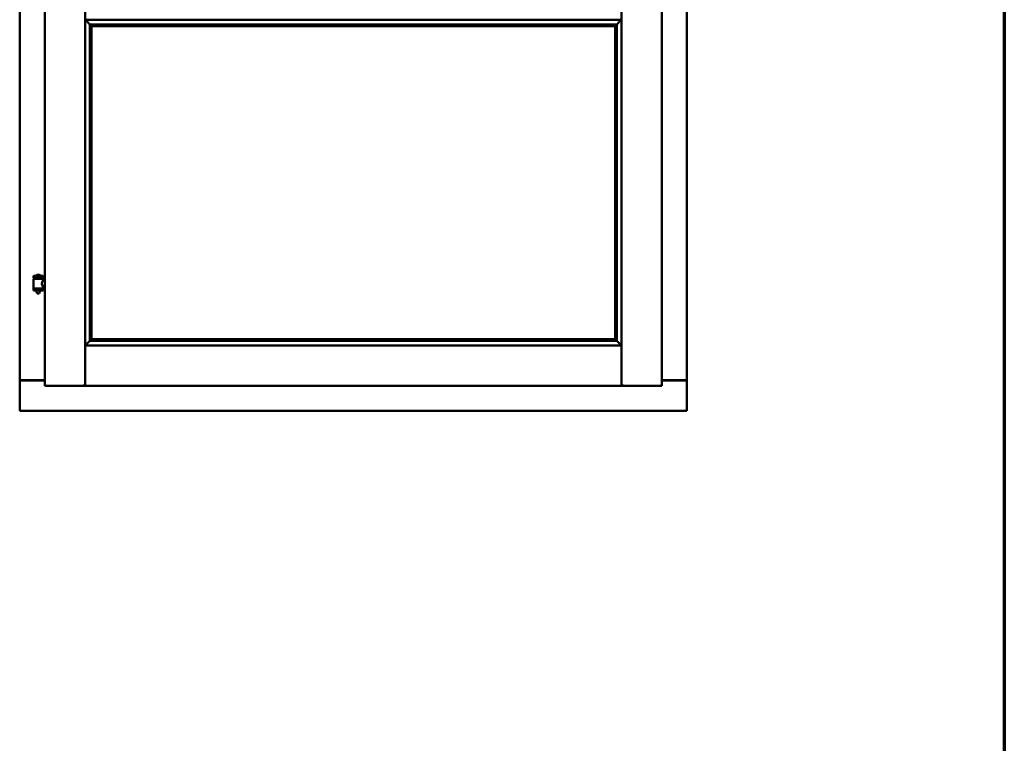
# Model space of a CAD drawing. Units: millimetres. Extents: x 15 to 815, y -287 to 287.
# Drawn here: x 369 to 405, y 170 to 196 of the extents above; entities that cross this region are included whole.
import ezdxf

# ---------------------------------------------------------------- set-up
doc = ezdxf.new("R2010")
doc.units = ezdxf.units.MM
doc.layers.add('Border (ISO)', color=8, linetype='Continuous', lineweight=70)
doc.layers.add('Visible (ISO)', color=7, linetype='Continuous', lineweight=50)

# ---------------------------------------------------------------- blocks, each defined once
blk = doc.blocks.new('Borders LEIAB A4 Border')
at = {"layer": 'Border (ISO)'}
blk.add_line((200, 287), (200, 10), dxfattribs=at)

msp = doc.modelspace()

# ---------------------------------------------------------------- linework, layer by layer
at = {"layer": 'Visible (ISO)'}
for p, q in [((368.713, 233.011), (368.713, 183.136)), ((369.638, 233.211), (369.638, 182.936)), ((371.125, 233.209), (371.125, 182.937)), ((390.925, 182.937), (390.925, 233.209)), ((392.413, 182.936), (392.413, 233.211)), ((393.338, 183.136), (393.338, 233.011)), ((371.128, 197.573), (371.128, 196.448)), ((390.923, 197.573), (390.923, 196.448)), ((371.128, 196.448), (371.165, 196.486)), ((371.128, 196.448), (390.923, 196.448)), ((371.3, 196.276), (371.3, 184.596)), ((371.329, 196.273), (371.34, 196.262)), ((371.329, 196.273), (390.722, 196.273)), ((390.711, 196.262), (390.722, 196.273)), ((390.75, 184.596), (390.75, 196.276)), ((390.885, 196.486), (390.923, 196.448)), ((371.363, 196.211), (371.363, 184.661)), ((371.363, 196.211), (371.363, 196.211)), ((371.363, 196.211), (390.688, 196.211)), ((390.688, 184.661), (390.688, 196.211)), ((390.688, 196.211), (390.688, 196.211)), ((369.573, 186.992), (369.223, 186.992)), ((369.223, 186.917), (369.223, 186.992)), ((369.573, 186.917), (369.223, 186.917)), ((369.226, 186.542), (369.226, 186.88)), ((369.234, 186.887), (369.561, 186.887)), ((369.325, 186.887), (369.325, 186.917)), ((369.448, 187.027), (369.348, 187.027)), ((369.471, 186.887), (369.471, 186.917)), ((369.569, 186.821), (369.569, 186.88)), ((369.638, 186.821), (369.569, 186.821)), ((369.573, 186.917), (369.573, 186.992)), ((369.223, 186.534), (369.573, 186.534)), ((369.223, 186.459), (369.223, 186.534)), ((369.573, 186.459), (369.223, 186.459)), ((369.325, 186.446), (369.325, 186.459)), ((369.36, 186.342), (369.326, 186.438)), ((369.436, 186.342), (369.469, 186.438)), ((369.471, 186.446), (369.471, 186.459)), ((369.638, 186.601), (369.569, 186.601)), ((369.569, 186.542), (369.569, 186.601)), ((369.573, 186.459), (369.573, 186.534)), ((369.436, 186.342), (369.36, 186.342)), ((371.34, 184.609), (371.329, 184.598)), ((371.329, 184.598), (390.722, 184.598)), ((371.363, 184.661), (371.363, 184.661)), ((371.363, 184.661), (390.688, 184.661)), ((390.688, 184.661), (390.688, 184.661)), ((390.722, 184.598), (390.711, 184.609)), ((371.165, 184.386), (371.128, 184.423)), ((371.128, 184.423), (371.128, 182.937)), ((371.128, 184.423), (390.923, 184.423)), ((390.923, 184.423), (390.885, 184.386)), ((390.923, 184.423), (390.923, 182.937)), ((368.719, 183.136), (368.713, 183.136)), ((368.713, 182.011), (368.713, 183.136)), ((368.73, 183.136), (368.713, 183.136)), ((369.638, 183.136), (368.73, 183.136)), ((368.763, 183.148), (369.638, 183.148)), ((392.413, 183.148), (393.288, 183.148)), ((392.413, 183.136), (393.321, 183.136)), ((393.338, 183.136), (393.321, 183.136)), ((393.338, 183.136), (393.331, 183.136)), ((393.338, 182.011), (393.338, 183.136)), ((369.688, 182.986), (369.638, 182.936)), ((369.638, 182.936), (371.125, 182.936)), ((371.125, 182.936), (371.125, 182.937)), ((371.125, 182.936), (371.128, 182.936)), ((371.128, 182.936), (371.128, 182.937)), ((371.128, 182.936), (390.923, 182.936)), ((390.923, 182.937), (390.923, 182.936)), ((390.923, 182.936), (390.925, 182.936)), ((390.925, 182.937), (390.925, 182.936)), ((392.413, 182.936), (390.925, 182.936)), ((392.413, 182.936), (392.363, 182.986)), ((368.713, 182.011), (368.763, 182.061)), ((393.288, 182.061), (393.338, 182.011)), ((368.713, 182.011), (393.338, 182.011))]:
    msp.add_line(p, q, dxfattribs=at)
for centre, radius, start, end in [((369.234, 186.88), 0.0075, 90, 180), ((368.459, 186.725), 0.805, 11.6131, 13.7477), ((369.293, 186.994), 0.0025, 130.4942, 270), ((369.398, 186.871), 0.164, 108.0031, 130.4942), ((369.348, 187.025), 0.0025, 90, 108.0031), ((369.398, 186.871), 0.164, 49.5058, 71.9969), ((369.448, 187.025), 0.0025, 71.9969, 90), ((369.503, 186.994), 0.0025, 270, 49.5058), ((370.459, 186.725), 0.924, 168.0529, 169.9011), ((369.561, 186.88), 0.0075, 0, 90), ((369.234, 186.542), 0.0075, 180, 270), ((369.35, 186.446), 0.025, 180, 199.29), ((369.446, 186.446), 0.025, 340.71, 0), ((369.561, 186.542), 0.0075, 270, 0), ((368.763, 183.098), 0.05, 90, 131.4096), ((393.288, 183.098), 0.05, 48.5904, 90)]:
    msp.add_arc(centre, radius, start, end, dxfattribs=at)
for centre, major_axis, start_param, end_param in [((371.366, 196.448), (-2, 0), 1.538991, 1.552038), ((371.338, 195.977), (0, 0.286), 5.823396, 6.195919), ((390.713, 195.977), (0, 0.286), 0.087266, 0.45979), ((390.684, 196.448), (2, 0), 4.731147, 4.744194), ((371.366, 184.423), (-2, 0), 4.731147, 4.744194), ((371.338, 184.894), (0, -0.286), 0.087266, 0.45979), ((390.713, 184.894), (0, -0.286), 5.823396, 6.195919), ((390.684, 184.423), (2, 0), 1.538991, 1.552038)]:
    msp.add_ellipse(centre, major_axis=major_axis, ratio=0.087489, start_param=start_param, end_param=end_param, dxfattribs=at)
for points, knots in [([(371.153, 196.448), (371.153, 196.448), (371.153, 196.448), (371.153, 196.448), (371.153, 196.441), (371.156, 196.435), (371.162, 196.424), (371.165, 196.419), (371.177, 196.404), (371.186, 196.393), (371.214, 196.363), (371.234, 196.342), (371.265, 196.311), (371.278, 196.297), (371.292, 196.283), (371.296, 196.279), (371.301, 196.275), (371.302, 196.274), (371.303, 196.273)], [-0.000003, -0.000003, -0.000003, -0.000003, 0, 0, 0, 0.089801, 0.089801, 0.179602, 0.179602, 0.359204, 0.359204, 0.718408, 0.718408, 1.008308, 1.008308, 1.153258, 1.153258, 1.275969, 1.275969, 1.275969, 1.275969]), ([(371.349, 196.233), (371.349, 196.233), (371.349, 196.232), (371.35, 196.23), (371.35, 196.229), (371.352, 196.226), (371.354, 196.223), (371.357, 196.219), (371.359, 196.216), (371.361, 196.213), (371.362, 196.212), (371.363, 196.211), (371.363, 196.211), (371.363, 196.211)], [0.6438863, 0.6438863, 0.6438863, 0.6438863, 0.6513536, 0.6513536, 0.6676347, 0.6676347, 0.7001969, 0.7001969, 0.7447423, 0.7447423, 0.7775242, 0.7775242, 0.788287, 0.788287, 0.788287, 0.788287]), ([(390.688, 196.211), (390.688, 196.211), (390.688, 196.211), (390.688, 196.212), (390.689, 196.213), (390.691, 196.216), (390.693, 196.219), (390.697, 196.223), (390.698, 196.226), (390.7, 196.229), (390.701, 196.23), (390.701, 196.232), (390.702, 196.233), (390.702, 196.233)], [1.1169306, 1.1169306, 1.1169306, 1.1169306, 1.1276935, 1.1276935, 1.1604753, 1.1604753, 1.2050208, 1.2050208, 1.2375829, 1.2375829, 1.253864, 1.253864, 1.2613314, 1.2613314, 1.2613314, 1.2613314]), ([(390.748, 196.273), (390.748, 196.274), (390.749, 196.275), (390.754, 196.279), (390.758, 196.283), (390.772, 196.297), (390.785, 196.311), (390.816, 196.342), (390.836, 196.363), (390.865, 196.393), (390.874, 196.404), (390.885, 196.419), (390.889, 196.424), (390.895, 196.435), (390.897, 196.441), (390.897, 196.448), (390.897, 196.448), (390.897, 196.448), (390.897, 196.448)], [-1.275969, -1.275969, -1.275969, -1.275969, -1.153258, -1.153258, -1.008308, -1.008308, -0.718408, -0.718408, -0.359204, -0.359204, -0.179602, -0.179602, -0.089801, -0.089801, 0, 0, 0, 0.000003, 0.000003, 0.000003, 0.000003]), ([(369.569, 186.601), (369.569, 186.601), (369.567, 186.604), (369.56, 186.615), (369.555, 186.623), (369.545, 186.642), (369.54, 186.655), (369.532, 186.681), (369.529, 186.696), (369.529, 186.711), (369.529, 186.725), (369.532, 186.74), (369.54, 186.767), (369.545, 186.779), (369.555, 186.798), (369.56, 186.806), (369.567, 186.818), (369.569, 186.821), (369.569, 186.821)], [2.063857, 2.063857, 2.063857, 2.063857, 2.235061, 2.235061, 2.406265, 2.406265, 2.579037, 2.579037, 2.751809, 2.751809, 2.751809, 2.924581, 2.924581, 3.097353, 3.097353, 3.268557, 3.268557, 3.439761, 3.439761, 3.439761, 3.439761]), ([(371.303, 184.598), (371.302, 184.598), (371.301, 184.597), (371.296, 184.592), (371.292, 184.588), (371.278, 184.574), (371.265, 184.561), (371.234, 184.529), (371.214, 184.509), (371.186, 184.478), (371.177, 184.468), (371.165, 184.452), (371.162, 184.447), (371.156, 184.436), (371.153, 184.431), (371.153, 184.423), (371.153, 184.423), (371.153, 184.423), (371.153, 184.423)], [-1.275969, -1.275969, -1.275969, -1.275969, -1.153258, -1.153258, -1.008308, -1.008308, -0.718408, -0.718408, -0.359204, -0.359204, -0.179602, -0.179602, -0.089801, -0.089801, 0, 0, 0, 0.000003, 0.000003, 0.000003, 0.000003]), ([(371.363, 184.661), (371.363, 184.66), (371.363, 184.66), (371.362, 184.659), (371.361, 184.658), (371.359, 184.655), (371.357, 184.653), (371.354, 184.648), (371.352, 184.646), (371.35, 184.642), (371.35, 184.641), (371.349, 184.639), (371.349, 184.638), (371.349, 184.638)], [0.4818581, 0.4818581, 0.4818581, 0.4818581, 0.4926209, 0.4926209, 0.5254028, 0.5254028, 0.5699482, 0.5699482, 0.6025104, 0.6025104, 0.6187915, 0.6187915, 0.6262588, 0.6262588, 0.6262588, 0.6262588]), ([(390.702, 184.638), (390.702, 184.638), (390.701, 184.639), (390.701, 184.641), (390.7, 184.642), (390.698, 184.646), (390.697, 184.648), (390.693, 184.653), (390.691, 184.655), (390.689, 184.658), (390.688, 184.659), (390.688, 184.66), (390.688, 184.66), (390.688, 184.661)], [0.0088137, 0.0088137, 0.0088137, 0.0088137, 0.0162811, 0.0162811, 0.0325622, 0.0325622, 0.0651243, 0.0651243, 0.1096698, 0.1096698, 0.1424516, 0.1424516, 0.1532145, 0.1532145, 0.1532145, 0.1532145]), ([(390.897, 184.423), (390.897, 184.423), (390.897, 184.423), (390.897, 184.423), (390.897, 184.431), (390.895, 184.436), (390.889, 184.447), (390.885, 184.452), (390.874, 184.468), (390.865, 184.478), (390.836, 184.509), (390.816, 184.529), (390.785, 184.561), (390.772, 184.574), (390.758, 184.588), (390.754, 184.592), (390.749, 184.597), (390.748, 184.598), (390.748, 184.598)], [-0.000003, -0.000003, -0.000003, -0.000003, 0, 0, 0, 0.089801, 0.089801, 0.179602, 0.179602, 0.359204, 0.359204, 0.718408, 0.718408, 1.008308, 1.008308, 1.153258, 1.153258, 1.275969, 1.275969, 1.275969, 1.275969]), ([(368.719, 183.136), (368.721, 183.136), (368.724, 183.135), (368.729, 183.133), (368.732, 183.131), (368.739, 183.127), (368.744, 183.124), (368.753, 183.117), (368.758, 183.114), (368.763, 183.111)], [0.5344454, 0.5344454, 0.5344454, 0.5344454, 0.5797861, 0.5797861, 0.6251268, 0.6251268, 0.6916556, 0.6916556, 0.7581844, 0.7581844, 0.7581844, 0.7581844]), ([(393.288, 183.111), (393.292, 183.114), (393.297, 183.117), (393.307, 183.124), (393.311, 183.127), (393.318, 183.131), (393.321, 183.133), (393.327, 183.135), (393.329, 183.136), (393.331, 183.136)], [0, 0, 0, 0, 0.0665288, 0.0665288, 0.1330576, 0.1330576, 0.1783983, 0.1783983, 0.223739, 0.223739, 0.223739, 0.223739]), ([(371.088, 182.986), (371.093, 182.98), (371.098, 182.974), (371.108, 182.963), (371.112, 182.957), (371.118, 182.949), (371.121, 182.946), (371.124, 182.941), (371.125, 182.938), (371.125, 182.937)], [0, 0, 0, 0, 0.0881148, 0.0881148, 0.1762296, 0.1762296, 0.2358908, 0.2358908, 0.295552, 0.295552, 0.295552, 0.295552]), ([(371.165, 182.986), (371.16, 182.98), (371.155, 182.974), (371.145, 182.963), (371.141, 182.957), (371.134, 182.949), (371.132, 182.946), (371.129, 182.941), (371.128, 182.938), (371.128, 182.937)], [0, 0, 0, 0, 0.0881148, 0.0881148, 0.1762296, 0.1762296, 0.2358908, 0.2358908, 0.295552, 0.295552, 0.295552, 0.295552]), ([(390.923, 182.937), (390.923, 182.938), (390.922, 182.941), (390.918, 182.946), (390.916, 182.949), (390.91, 182.957), (390.905, 182.963), (390.895, 182.974), (390.89, 182.98), (390.885, 182.986)], [0.7555656, 0.7555656, 0.7555656, 0.7555656, 0.8152268, 0.8152268, 0.8748879, 0.8748879, 0.9630028, 0.9630028, 1.0511176, 1.0511176, 1.0511176, 1.0511176]), ([(390.925, 182.937), (390.925, 182.938), (390.926, 182.941), (390.93, 182.946), (390.932, 182.949), (390.938, 182.957), (390.943, 182.963), (390.953, 182.974), (390.958, 182.98), (390.963, 182.986)], [0.7555594, 0.7555594, 0.7555594, 0.7555594, 0.8152206, 0.8152206, 0.8748818, 0.8748818, 0.9629966, 0.9629966, 1.0511114, 1.0511114, 1.0511114, 1.0511114])]:
    msp.add_open_spline(points, degree=3, knots=knots, dxfattribs=at)

# ---------------------------------------------------------------- block references
msp.add_blockref('Borders LEIAB A4 Border', (205.049, 0))

doc.saveas('drawing.dxf')
